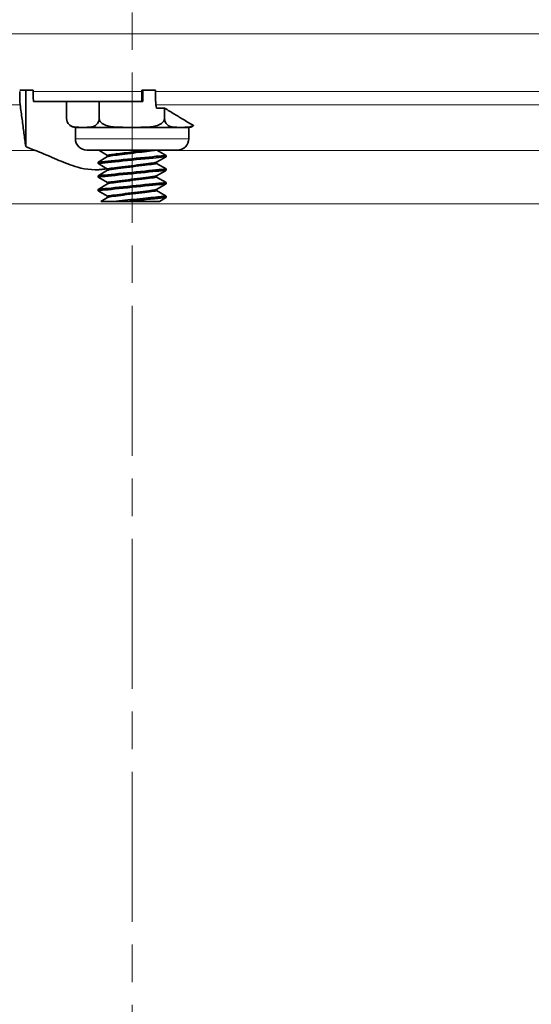
# Model space of a CAD drawing. Units: inches. Extents: x 0.6 to 21.4, y 0.6 to 33.4.
# Drawn here: x 6.3 to 8.5, y 13.7 to 18 of the extents above; entities that cross this region are included whole.
import ezdxf

# ---------------------------------------------------------------- set-up
doc = ezdxf.new("R2010")
doc.units = ezdxf.units.IN
doc.header["$LTSCALE"] = 2
doc.header["$MEASUREMENT"] = 0
doc.linetypes.add('CHAIN', pattern=[0.7087, 0.4724, -0.0591, 0.1181, -0.0591])
for name, color, linetype, lineweight in [('Centerline (ANSI)', 7, 'Continuous', 18), ('Visible (ANSI)', 7, 'Continuous', 35), ('Visible Narrow (ANSI)', 7, 'Continuous', 18)]:
    doc.layers.add(name, color=color, linetype=linetype, lineweight=lineweight)

msp = doc.modelspace()

# ---------------------------------------------------------------- linework, layer by layer
at = {"layer": 'Centerline (ANSI)', "linetype": 'CHAIN', "ltscale": 0.700579}
msp.add_line((6.7665, 20.8444), (6.7665, 4.5783), dxfattribs=at)
at = {"layer": 'Visible (ANSI)'}
for p, q in [((6.2705, 17.6857), (6.3302, 17.6857)), ((6.2974, 17.6857), (6.2974, 17.4366)), ((6.3302, 17.6795), (6.3302, 17.6857)), ((6.8097, 17.6795), (6.8097, 17.6857)), ((6.8698, 17.6857), (6.8097, 17.6857)), ((6.8138, 17.6857), (6.8138, 17.6357)), ((6.8698, 17.6857), (6.8698, 17.6795)), ((6.3311, 17.6357), (6.8105, 17.6357)), ((6.4778, 17.5598), (6.4778, 17.6357)), ((6.6211, 17.5598), (6.6211, 17.6357)), ((6.8138, 17.6357), (6.8105, 17.6357)), ((6.8718, 17.6208), (6.8739, 17.6055)), ((6.9098, 17.5598), (6.9098, 17.606)), ((6.5495, 17.5211), (6.5165, 17.5211)), ((6.5165, 17.5211), (6.5165, 17.4711)), ((6.7655, 17.5211), (6.5495, 17.5211)), ((6.9825, 17.5211), (6.7655, 17.5211)), ((7.0162, 17.5211), (6.9825, 17.5211)), ((7.0165, 17.5169), (7.0165, 17.4711)), ((6.9665, 17.4211), (6.5665, 17.4211)), ((6.6176, 17.4211), (6.6195, 17.42)), ((6.6585, 17.3974), (6.6195, 17.42)), ((6.8762, 17.4211), (6.9165, 17.3977)), ((6.6165, 17.3677), (6.6587, 17.3923)), ((6.6165, 17.3677), (6.6165, 17.3647)), ((6.6165, 17.3647), (6.6165, 17.3617)), ((6.6585, 17.3975), (6.6585, 17.3921)), ((6.9135, 17.39), (6.8742, 17.3672)), ((6.8745, 17.3674), (6.8745, 17.362)), ((6.9139, 17.3902), (6.9135, 17.39)), ((6.9165, 17.3917), (6.9139, 17.3902)), ((6.9165, 17.3977), (6.9165, 17.3977)), ((6.9165, 17.3977), (6.9165, 17.3947)), ((6.9165, 17.3947), (6.9165, 17.3917)), ((6.6191, 17.3602), (6.6165, 17.3617)), ((6.6165, 17.3077), (6.6587, 17.3323)), ((6.6191, 17.3602), (6.6195, 17.36)), ((6.6585, 17.3374), (6.6195, 17.36)), ((6.6585, 17.3375), (6.6585, 17.3321)), ((6.9135, 17.33), (6.8742, 17.3072)), ((6.8745, 17.3621), (6.9165, 17.3377)), ((6.8745, 17.362), (6.8745, 17.362)), ((6.9139, 17.3302), (6.9135, 17.33)), ((6.9165, 17.3317), (6.9139, 17.3302)), ((6.9165, 17.3377), (6.9165, 17.3377)), ((6.9165, 17.3377), (6.9165, 17.3317)), ((6.6165, 17.3077), (6.6165, 17.3047)), ((6.6165, 17.3047), (6.6165, 17.3017)), ((6.6191, 17.3002), (6.6165, 17.3017)), ((6.6191, 17.3002), (6.6195, 17.3)), ((6.6585, 17.2774), (6.6195, 17.3)), ((6.6585, 17.2775), (6.6585, 17.2721)), ((6.8745, 17.3074), (6.8745, 17.302)), ((6.8745, 17.3021), (6.9165, 17.2777)), ((6.8745, 17.302), (6.8745, 17.302)), ((6.9165, 17.2777), (6.9165, 17.2777)), ((6.9165, 17.2777), (6.9165, 17.2717)), ((6.6165, 17.2477), (6.6587, 17.2723)), ((6.6165, 17.2477), (6.6165, 17.2447)), ((6.6165, 17.2447), (6.6165, 17.2417)), ((6.6191, 17.2402), (6.6165, 17.2417)), ((6.6191, 17.2402), (6.6195, 17.24)), ((6.6585, 17.2174), (6.6195, 17.24)), ((6.9135, 17.27), (6.8742, 17.2472)), ((6.8745, 17.2474), (6.8745, 17.242)), ((6.8745, 17.2421), (6.9165, 17.2177)), ((6.8745, 17.242), (6.8745, 17.242)), ((6.9139, 17.2702), (6.9135, 17.27)), ((6.9165, 17.2717), (6.9139, 17.2702)), ((6.6286, 17.1947), (6.6587, 17.2123)), ((6.686, 17.1947), (6.6286, 17.1947)), ((6.6585, 17.2175), (6.6585, 17.2121)), ((6.7459, 17.1947), (6.686, 17.1947)), ((6.8871, 17.1947), (6.7459, 17.1947)), ((6.9135, 17.21), (6.8871, 17.1947)), ((6.9135, 17.21), (6.9139, 17.2102)), ((6.9165, 17.2117), (6.9139, 17.2102)), ((6.9165, 17.2177), (6.9165, 17.2177)), ((6.9165, 17.2177), (6.9165, 17.2117))]:
    msp.add_line(p, q, dxfattribs=at)
at = {"layer": 'Visible (ANSI)', "flags": 128}
for points in [[(6.2705, 17.6795), (6.2705, 17.6764), (6.2705, 17.6733), (6.2705, 17.67), (6.2706, 17.6668), (6.2706, 17.6636), (6.2707, 17.6605), (6.2707, 17.6576), (6.2708, 17.6547), (6.2708, 17.6519), (6.2709, 17.6491), (6.271, 17.6463), (6.2711, 17.6436), (6.2712, 17.641), (6.2713, 17.6385), (6.2714, 17.6362), (6.2715, 17.634), (6.2716, 17.632), (6.2717, 17.63), (6.2718, 17.628), (6.272, 17.6263), (6.2721, 17.6246), (6.2723, 17.6232), (6.2724, 17.6219), (6.2725, 17.6208)], [(6.3311, 17.6357), (6.3311, 17.6371), (6.331, 17.6386), (6.3309, 17.6402), (6.3309, 17.6418), (6.3308, 17.6435), (6.3307, 17.6452), (6.3307, 17.647), (6.3306, 17.6487), (6.3306, 17.6505), (6.3305, 17.6523), (6.3305, 17.6541), (6.3305, 17.6559), (6.3304, 17.6577), (6.3304, 17.6595), (6.3304, 17.6615), (6.3303, 17.6634), (6.3303, 17.6654), (6.3303, 17.6675), (6.3303, 17.6695), (6.3303, 17.6716), (6.3303, 17.6736), (6.3302, 17.6756), (6.3302, 17.6776), (6.3302, 17.6795)], [(6.8105, 17.6357), (6.8105, 17.6371), (6.8104, 17.6386), (6.8103, 17.6402), (6.8103, 17.6418), (6.8102, 17.6435), (6.8102, 17.6452), (6.8101, 17.647), (6.8101, 17.6487), (6.81, 17.6505), (6.81, 17.6523), (6.8099, 17.6541), (6.8099, 17.6559), (6.8099, 17.6577), (6.8098, 17.6595), (6.8098, 17.6615), (6.8098, 17.6634), (6.8097, 17.6654), (6.8097, 17.6675), (6.8097, 17.6695), (6.8097, 17.6716), (6.8097, 17.6736), (6.8097, 17.6756), (6.8097, 17.6776), (6.8097, 17.6795)], [(6.8698, 17.6795), (6.8698, 17.6764), (6.8698, 17.6733), (6.8698, 17.67), (6.8699, 17.6668), (6.8699, 17.6636), (6.8699, 17.6605), (6.87, 17.6576), (6.87, 17.6547), (6.8701, 17.6519), (6.8702, 17.6491), (6.8703, 17.6463), (6.8704, 17.6436), (6.8704, 17.641), (6.8705, 17.6385), (6.8706, 17.6362), (6.8708, 17.634), (6.8709, 17.632), (6.871, 17.63), (6.8711, 17.628), (6.8713, 17.6263), (6.8714, 17.6246), (6.8715, 17.6232), (6.8717, 17.6219), (6.8718, 17.6208)], [(6.2725, 17.6208), (6.2736, 17.6126), (6.2747, 17.6044), (6.2758, 17.5963), (6.2769, 17.5883), (6.278, 17.5803), (6.2791, 17.5723), (6.2801, 17.5644), (6.2812, 17.5565), (6.2823, 17.5487), (6.2833, 17.541), (6.2843, 17.5332), (6.2854, 17.5255), (6.2864, 17.5179), (6.2874, 17.5103), (6.2885, 17.5027), (6.2895, 17.4952), (6.2905, 17.4878), (6.2915, 17.4803), (6.2925, 17.4729), (6.2935, 17.4656), (6.2945, 17.4583), (6.2954, 17.451), (6.2964, 17.4438), (6.2974, 17.4366)], [(6.9098, 17.606), (6.9083, 17.6059), (6.9068, 17.6059), (6.9053, 17.6059), (6.9038, 17.6059), (6.9023, 17.6058), (6.9008, 17.6058), (6.8993, 17.6058), (6.8978, 17.6058), (6.8963, 17.6058), (6.8948, 17.6057), (6.8933, 17.6057), (6.8918, 17.6057), (6.8903, 17.6057), (6.8888, 17.6057), (6.8873, 17.6056), (6.8858, 17.6056), (6.8843, 17.6056), (6.8829, 17.6056), (6.8814, 17.6056), (6.8799, 17.6056), (6.8784, 17.6055), (6.8769, 17.6055), (6.8754, 17.6055), (6.8739, 17.6055)], [(7.0377, 17.5287), (7.0325, 17.5318), (7.0273, 17.5349), (7.0221, 17.538), (7.0169, 17.5412), (7.0117, 17.5443), (7.0064, 17.5474), (7.0011, 17.5506), (6.9959, 17.5538), (6.9906, 17.557), (6.9853, 17.5602), (6.98, 17.5634), (6.9747, 17.5666), (6.9693, 17.5698), (6.964, 17.573), (6.9586, 17.5763), (6.9532, 17.5795), (6.9479, 17.5828), (6.9425, 17.5861), (6.937, 17.5894), (6.9316, 17.5927), (6.9262, 17.596), (6.9207, 17.5993), (6.9153, 17.6026), (6.9098, 17.606)], [(6.4778, 17.5598), (6.4784, 17.5532), (6.4799, 17.5472), (6.4821, 17.5423), (6.4847, 17.5381), (6.4876, 17.5346), (6.4905, 17.5318), (6.4935, 17.5296), (6.4965, 17.5277), (6.4997, 17.5262), (6.5029, 17.525), (6.5061, 17.524), (6.5094, 17.5232), (6.5127, 17.5226), (6.5161, 17.5221), (6.5195, 17.5218), (6.5229, 17.5215), (6.5263, 17.5213), (6.5297, 17.5212), (6.5331, 17.5211), (6.5364, 17.5211), (6.5398, 17.5211), (6.543, 17.5211), (6.5463, 17.5211), (6.5495, 17.5211)], [(6.5495, 17.5211), (6.5527, 17.5211), (6.5559, 17.5211), (6.5592, 17.5211), (6.5625, 17.5211), (6.5659, 17.5211), (6.5693, 17.5212), (6.5726, 17.5213), (6.5761, 17.5215), (6.5794, 17.5218), (6.5828, 17.5221), (6.5862, 17.5226), (6.5895, 17.5232), (6.5928, 17.524), (6.5961, 17.525), (6.5993, 17.5262), (6.6024, 17.5277), (6.6054, 17.5296), (6.6084, 17.5318), (6.6113, 17.5346), (6.6142, 17.5381), (6.6169, 17.5423), (6.619, 17.5472), (6.6206, 17.5532), (6.6211, 17.5598)], [(6.6211, 17.5598), (6.6223, 17.5532), (6.6254, 17.5472), (6.6297, 17.5423), (6.635, 17.5381), (6.6409, 17.5346), (6.6468, 17.5318), (6.6527, 17.5296), (6.6589, 17.5277), (6.6652, 17.5262), (6.6716, 17.525), (6.6781, 17.524), (6.6848, 17.5232), (6.6915, 17.5226), (6.6983, 17.5221), (6.7051, 17.5218), (6.7119, 17.5215), (6.7188, 17.5213), (6.7256, 17.5212), (6.7324, 17.5211), (6.7392, 17.5211), (6.7459, 17.5211), (6.7525, 17.5211), (6.7591, 17.5211), (6.7655, 17.5211)], [(6.7655, 17.5211), (6.7719, 17.5211), (6.7784, 17.5211), (6.785, 17.5211), (6.7917, 17.5211), (6.7985, 17.5211), (6.8053, 17.5212), (6.8122, 17.5213), (6.819, 17.5215), (6.8259, 17.5218), (6.8327, 17.5221), (6.8395, 17.5226), (6.8462, 17.5232), (6.8528, 17.524), (6.8594, 17.525), (6.8658, 17.5262), (6.8721, 17.5277), (6.8782, 17.5296), (6.8842, 17.5318), (6.8901, 17.5346), (6.8959, 17.5381), (6.9012, 17.5423), (6.9055, 17.5472), (6.9087, 17.5532), (6.9098, 17.5598)], [(6.9098, 17.5598), (6.9104, 17.5532), (6.912, 17.5472), (6.9141, 17.5423), (6.9168, 17.5381), (6.9197, 17.5346), (6.9227, 17.5318), (6.9257, 17.5296), (6.9288, 17.5277), (6.932, 17.5262), (6.9352, 17.525), (6.9385, 17.524), (6.9418, 17.5232), (6.9452, 17.5226), (6.9486, 17.5221), (6.9521, 17.5218), (6.9555, 17.5215), (6.959, 17.5213), (6.9624, 17.5212), (6.9658, 17.5211), (6.9693, 17.5211), (6.9726, 17.5211), (6.976, 17.5211), (6.9793, 17.5211), (6.9825, 17.5211)], [(6.9825, 17.5211), (6.9847, 17.5211), (6.9869, 17.5211), (6.9892, 17.5211), (6.9915, 17.5211), (6.9938, 17.5211), (6.9961, 17.5211), (6.9985, 17.5211), (7.0008, 17.5212), (7.0032, 17.5212), (7.0056, 17.5213), (7.0079, 17.5214), (7.0103, 17.5216), (7.0127, 17.5218), (7.0151, 17.522), (7.0174, 17.5223), (7.0198, 17.5226), (7.0221, 17.523), (7.0244, 17.5235), (7.0267, 17.5241), (7.0289, 17.5248), (7.0312, 17.5256), (7.0334, 17.5265), (7.0356, 17.5275), (7.0377, 17.5287)], [(7.0162, 17.5211), (7.0174, 17.5211), (7.0187, 17.5212), (7.0199, 17.5213), (7.0211, 17.5214), (7.0223, 17.5216), (7.0234, 17.5218), (7.0245, 17.522), (7.0256, 17.5223), (7.0266, 17.5226), (7.0275, 17.5229), (7.0285, 17.5232), (7.0293, 17.5235), (7.0302, 17.5239), (7.031, 17.5242), (7.0317, 17.5246), (7.0325, 17.525), (7.0332, 17.5254), (7.0339, 17.5258), (7.0346, 17.5262), (7.0353, 17.5267), (7.0359, 17.5272), (7.0366, 17.5277), (7.0372, 17.5282), (7.0377, 17.5287)], [(7.0162, 17.5211), (7.0162, 17.5209), (7.0163, 17.5208), (7.0163, 17.5206), (7.0163, 17.5204), (7.0163, 17.5202), (7.0163, 17.52), (7.0163, 17.5199), (7.0164, 17.5197), (7.0164, 17.5195), (7.0164, 17.5193), (7.0164, 17.5192), (7.0164, 17.519), (7.0164, 17.5188), (7.0164, 17.5186), (7.0164, 17.5185), (7.0165, 17.5183), (7.0165, 17.5181), (7.0165, 17.5179), (7.0165, 17.5178), (7.0165, 17.5176), (7.0165, 17.5174), (7.0165, 17.5172), (7.0165, 17.5171), (7.0165, 17.5169)], [(6.2975, 17.4366), (6.2991, 17.4359), (6.3007, 17.4351), (6.3024, 17.4343), (6.3041, 17.4335), (6.3058, 17.4327), (6.3075, 17.432), (6.3092, 17.4312), (6.3109, 17.4305), (6.3126, 17.4297), (6.3144, 17.429), (6.3161, 17.4282), (6.3179, 17.4275), (6.3196, 17.4267), (6.3214, 17.426), (6.3232, 17.4253), (6.325, 17.4246), (6.3268, 17.4238), (6.3286, 17.4231), (6.3305, 17.4224), (6.3323, 17.4217), (6.3341, 17.421), (6.336, 17.4203), (6.3379, 17.4197), (6.3397, 17.419)], [(6.3397, 17.419), (6.3486, 17.4157), (6.3576, 17.4122), (6.3668, 17.4085), (6.3761, 17.4046), (6.3856, 17.4006), (6.3951, 17.3965), (6.4047, 17.3924), (6.4144, 17.3881), (6.4242, 17.3839), (6.434, 17.3796), (6.4439, 17.3754), (6.4538, 17.3713), (6.4637, 17.3672), (6.4736, 17.3633), (6.4836, 17.3595), (6.4935, 17.3558), (6.5036, 17.3524), (6.5147, 17.3488), (6.5271, 17.3452), (6.5408, 17.3417), (6.5556, 17.3386), (6.5713, 17.3362), (6.5878, 17.3346), (6.6044, 17.3341)], [(6.6585, 17.3975), (6.659, 17.3979), (6.6605, 17.3984), (6.6629, 17.3989), (6.6663, 17.3995), (6.6706, 17.4002), (6.6758, 17.401), (6.6818, 17.4019), (6.6886, 17.4028), (6.6961, 17.4038), (6.7042, 17.4048), (6.7129, 17.4059), (6.7221, 17.407), (6.7316, 17.4082), (6.7415, 17.4094), (6.7516, 17.4106), (6.7618, 17.4118), (6.7721, 17.413), (6.7823, 17.4142), (6.7924, 17.4154), (6.8022, 17.4166), (6.8118, 17.4178), (6.8209, 17.419), (6.8295, 17.4201), (6.8376, 17.4211)], [(6.6587, 17.3923), (6.6604, 17.3929), (6.6636, 17.3936), (6.6683, 17.3945), (6.6744, 17.3955), (6.6818, 17.3966), (6.6904, 17.3978), (6.7001, 17.3991), (6.7108, 17.4004), (6.7222, 17.4019), (6.7342, 17.4033), (6.7467, 17.4049), (6.7596, 17.4064), (6.7725, 17.4079), (6.7853, 17.4095), (6.7978, 17.411), (6.8099, 17.4124), (6.8214, 17.4138), (6.832, 17.4152), (6.8418, 17.4164), (6.8505, 17.4176), (6.858, 17.4186), (6.8642, 17.4196), (6.869, 17.4204), (6.8724, 17.4211)], [(6.6165, 17.3677), (6.6177, 17.3679), (6.6214, 17.3682), (6.6276, 17.3689), (6.6362, 17.3697), (6.647, 17.3708), (6.6598, 17.3721), (6.6745, 17.3736), (6.6907, 17.3752), (6.7083, 17.377), (6.7268, 17.3788), (6.746, 17.3807), (6.7656, 17.3827), (6.7852, 17.3847), (6.8044, 17.3866), (6.823, 17.3884), (6.8407, 17.3902), (6.8571, 17.3918), (6.8719, 17.3933), (6.8849, 17.3946), (6.896, 17.3957), (6.9047, 17.3966), (6.9111, 17.3972), (6.9151, 17.3976), (6.9165, 17.3977)], [(6.6165, 17.3617), (6.6178, 17.3619), (6.6216, 17.3623), (6.6279, 17.3629), (6.6365, 17.3638), (6.6474, 17.3649), (6.6604, 17.3662), (6.6751, 17.3676), (6.6914, 17.3693), (6.709, 17.371), (6.7275, 17.3729), (6.7468, 17.3748), (6.7663, 17.3768), (6.7859, 17.3787), (6.8051, 17.3807), (6.8237, 17.3825), (6.8413, 17.3843), (6.8576, 17.3859), (6.8724, 17.3874), (6.8853, 17.3886), (6.8962, 17.3897), (6.9049, 17.3906), (6.9113, 17.3912), (6.9151, 17.3916), (6.9165, 17.3917)], [(6.8742, 17.3672), (6.8724, 17.3666), (6.8688, 17.3658), (6.8635, 17.3648), (6.8567, 17.3638), (6.8484, 17.3626), (6.8387, 17.3613), (6.8279, 17.3599), (6.8161, 17.3584), (6.8035, 17.3568), (6.7903, 17.3552), (6.7767, 17.3536), (6.7629, 17.3519), (6.7492, 17.3503), (6.7357, 17.3487), (6.7228, 17.3471), (6.7105, 17.3456), (6.6992, 17.3442), (6.689, 17.3428), (6.68, 17.3416), (6.6724, 17.3405), (6.6664, 17.3395), (6.662, 17.3387), (6.6594, 17.338), (6.6585, 17.3375)], [(6.6554, 17.3392), (6.6534, 17.3388), (6.6513, 17.3384), (6.6492, 17.338), (6.6471, 17.3376), (6.645, 17.3373), (6.6429, 17.337), (6.6408, 17.3367), (6.6387, 17.3364), (6.6366, 17.3361), (6.6345, 17.3359), (6.6324, 17.3356), (6.6302, 17.3354), (6.6281, 17.3352), (6.626, 17.335), (6.6238, 17.3348), (6.6217, 17.3347), (6.6195, 17.3345), (6.6174, 17.3344), (6.6152, 17.3343), (6.6131, 17.3342), (6.6109, 17.3341), (6.6087, 17.3341), (6.6065, 17.3341), (6.6044, 17.3341)], [(6.6165, 17.3077), (6.6177, 17.3079), (6.6214, 17.3082), (6.6276, 17.3089), (6.6362, 17.3097), (6.647, 17.3108), (6.6598, 17.3121), (6.6745, 17.3136), (6.6907, 17.3152), (6.7083, 17.317), (6.7268, 17.3188), (6.746, 17.3207), (6.7656, 17.3227), (6.7852, 17.3247), (6.8044, 17.3266), (6.823, 17.3284), (6.8407, 17.3302), (6.8571, 17.3318), (6.8719, 17.3333), (6.8849, 17.3346), (6.896, 17.3357), (6.9047, 17.3366), (6.9111, 17.3372), (6.9151, 17.3376), (6.9165, 17.3377)], [(6.6165, 17.3017), (6.6178, 17.3019), (6.6216, 17.3023), (6.6279, 17.3029), (6.6365, 17.3038), (6.6474, 17.3049), (6.6604, 17.3062), (6.6751, 17.3076), (6.6914, 17.3093), (6.709, 17.311), (6.7275, 17.3129), (6.7468, 17.3148), (6.7663, 17.3168), (6.7859, 17.3187), (6.8051, 17.3207), (6.8237, 17.3225), (6.8413, 17.3243), (6.8576, 17.3259), (6.8724, 17.3274), (6.8853, 17.3286), (6.8962, 17.3297), (6.9049, 17.3306), (6.9113, 17.3312), (6.9151, 17.3316), (6.9165, 17.3317)], [(6.6587, 17.3323), (6.6606, 17.3329), (6.6642, 17.3337), (6.6695, 17.3347), (6.6763, 17.3358), (6.6846, 17.337), (6.6942, 17.3383), (6.705, 17.3397), (6.7168, 17.3412), (6.7294, 17.3428), (6.7426, 17.3444), (6.7562, 17.346), (6.7699, 17.3476), (6.7836, 17.3493), (6.797, 17.3509), (6.81, 17.3524), (6.8222, 17.3539), (6.8335, 17.3554), (6.8438, 17.3567), (6.8528, 17.3579), (6.8604, 17.359), (6.8664, 17.3599), (6.8708, 17.3608), (6.8735, 17.3614), (6.8745, 17.362)], [(6.6165, 17.2477), (6.6177, 17.2479), (6.6214, 17.2482), (6.6276, 17.2489), (6.6362, 17.2497), (6.647, 17.2508), (6.6598, 17.2521), (6.6745, 17.2536), (6.6907, 17.2552), (6.7083, 17.257), (6.7268, 17.2588), (6.746, 17.2607), (6.7656, 17.2627), (6.7852, 17.2647), (6.8044, 17.2666), (6.823, 17.2684), (6.8407, 17.2702), (6.8571, 17.2718), (6.8719, 17.2733), (6.8849, 17.2746), (6.896, 17.2757), (6.9047, 17.2766), (6.9111, 17.2772), (6.9151, 17.2776), (6.9165, 17.2777)], [(6.8742, 17.3072), (6.8724, 17.3066), (6.8688, 17.3058), (6.8635, 17.3048), (6.8567, 17.3038), (6.8484, 17.3026), (6.8387, 17.3013), (6.8279, 17.2999), (6.8161, 17.2984), (6.8035, 17.2968), (6.7903, 17.2952), (6.7767, 17.2936), (6.7629, 17.2919), (6.7492, 17.2903), (6.7357, 17.2887), (6.7228, 17.2871), (6.7105, 17.2856), (6.6992, 17.2842), (6.689, 17.2828), (6.68, 17.2816), (6.6724, 17.2805), (6.6664, 17.2795), (6.662, 17.2787), (6.6594, 17.278), (6.6585, 17.2775)], [(6.6587, 17.2723), (6.6606, 17.2729), (6.6642, 17.2737), (6.6695, 17.2747), (6.6763, 17.2758), (6.6846, 17.277), (6.6942, 17.2783), (6.705, 17.2797), (6.7168, 17.2812), (6.7294, 17.2828), (6.7426, 17.2844), (6.7562, 17.286), (6.7699, 17.2876), (6.7836, 17.2893), (6.797, 17.2909), (6.81, 17.2924), (6.8222, 17.2939), (6.8335, 17.2954), (6.8438, 17.2967), (6.8528, 17.2979), (6.8604, 17.299), (6.8664, 17.2999), (6.8708, 17.3008), (6.8735, 17.3014), (6.8745, 17.302)], [(6.6165, 17.2417), (6.6178, 17.2419), (6.6216, 17.2423), (6.6279, 17.2429), (6.6365, 17.2438), (6.6474, 17.2449), (6.6604, 17.2462), (6.6751, 17.2476), (6.6914, 17.2493), (6.709, 17.251), (6.7275, 17.2529), (6.7468, 17.2548), (6.7663, 17.2568), (6.7859, 17.2587), (6.8051, 17.2607), (6.8237, 17.2625), (6.8413, 17.2643), (6.8576, 17.2659), (6.8724, 17.2674), (6.8853, 17.2686), (6.8962, 17.2697), (6.9049, 17.2706), (6.9113, 17.2712), (6.9151, 17.2716), (6.9165, 17.2717)], [(6.8742, 17.2472), (6.8724, 17.2466), (6.8688, 17.2458), (6.8635, 17.2448), (6.8567, 17.2438), (6.8484, 17.2426), (6.8387, 17.2413), (6.8279, 17.2399), (6.8161, 17.2384), (6.8035, 17.2368), (6.7903, 17.2352), (6.7767, 17.2336), (6.7629, 17.2319), (6.7492, 17.2303), (6.7357, 17.2287), (6.7228, 17.2271), (6.7105, 17.2256), (6.6992, 17.2242), (6.689, 17.2228), (6.68, 17.2216), (6.6724, 17.2205), (6.6664, 17.2195), (6.662, 17.2187), (6.6594, 17.218), (6.6585, 17.2175)], [(6.6587, 17.2123), (6.6606, 17.2129), (6.6642, 17.2137), (6.6695, 17.2147), (6.6763, 17.2158), (6.6846, 17.217), (6.6942, 17.2183), (6.705, 17.2197), (6.7168, 17.2212), (6.7294, 17.2228), (6.7426, 17.2244), (6.7562, 17.226), (6.7699, 17.2276), (6.7836, 17.2293), (6.797, 17.2309), (6.81, 17.2324), (6.8222, 17.2339), (6.8335, 17.2354), (6.8438, 17.2367), (6.8528, 17.2379), (6.8604, 17.239), (6.8664, 17.2399), (6.8708, 17.2408), (6.8735, 17.2414), (6.8745, 17.242)], [(6.686, 17.1947), (6.6975, 17.1959), (6.7096, 17.1971), (6.7221, 17.1984), (6.735, 17.1996), (6.7481, 17.201), (6.7614, 17.2023), (6.7747, 17.2036), (6.788, 17.2049), (6.8011, 17.2062), (6.8139, 17.2075), (6.8263, 17.2088), (6.8383, 17.21), (6.8497, 17.2111), (6.8604, 17.2122), (6.8704, 17.2132), (6.8796, 17.2141), (6.8879, 17.2149), (6.8952, 17.2156), (6.9016, 17.2163), (6.9068, 17.2168), (6.911, 17.2172), (6.914, 17.2175), (6.9158, 17.2177), (6.9165, 17.2177)], [(6.7459, 17.1947), (6.7565, 17.1958), (6.7671, 17.1969), (6.7778, 17.1979), (6.7884, 17.199), (6.7989, 17.2), (6.8092, 17.2011), (6.8193, 17.2021), (6.8291, 17.2031), (6.8387, 17.204), (6.8478, 17.2049), (6.8566, 17.2058), (6.8649, 17.2066), (6.8726, 17.2074), (6.8799, 17.2081), (6.8866, 17.2088), (6.8927, 17.2094), (6.8981, 17.2099), (6.9029, 17.2104), (6.907, 17.2108), (6.9103, 17.2111), (6.913, 17.2114), (6.9149, 17.2116), (6.9161, 17.2117), (6.9165, 17.2117)]]:
    msp.add_lwpolyline(points, dxfattribs=at)
at = {"layer": 'Visible (ANSI)'}
for centre, radius, start, end in [((6.5165, 17.5598), 0.0387, 190.7146, 270), ((6.5665, 17.4711), 0.05, 180, 270), ((6.9665, 17.4711), 0.05, 270, 0)]:
    msp.add_arc(centre, radius, start, end, dxfattribs=at)
at = {"layer": 'Visible Narrow (ANSI)'}
for p, q in [((10.7865, 17.9332), (2.7465, 17.9332)), ((6.8097, 17.6795), (6.3302, 17.6795)), ((6.8698, 17.6795), (9.2366, 17.6795)), ((6.2725, 17.6208), (4.0285, 17.6208)), ((6.8718, 17.6208), (9.2089, 17.6208)), ((6.5165, 17.4711), (7.0165, 17.4711)), ((6.3397, 17.419), (4.4111, 17.419)), ((6.6195, 17.42), (6.6359, 17.4105)), ((6.6359, 17.4105), (6.6585, 17.3975)), ((6.876, 17.4211), (6.8971, 17.4089)), ((6.8799, 17.419), (8.8673, 17.419)), ((6.8971, 17.4089), (6.9165, 17.3977)), ((6.9165, 17.3917), (6.9139, 17.3902)), ((6.6195, 17.36), (6.6359, 17.3505)), ((6.6359, 17.3505), (6.6585, 17.3375)), ((6.8745, 17.362), (6.8971, 17.3489)), ((6.8971, 17.3489), (6.9165, 17.3377)), ((6.9165, 17.3317), (6.9139, 17.3302)), ((6.9165, 17.3377), (6.9165, 17.3347)), ((6.9165, 17.3347), (6.9165, 17.3317)), ((6.6195, 17.3), (6.6359, 17.2905)), ((6.6359, 17.2905), (6.6585, 17.2775)), ((6.8745, 17.302), (6.8971, 17.2889)), ((6.8971, 17.2889), (6.9165, 17.2777)), ((6.9165, 17.2777), (6.9165, 17.2747)), ((6.6195, 17.24), (6.6359, 17.2305)), ((6.8971, 17.2289), (6.8745, 17.242)), ((6.9165, 17.2717), (6.9139, 17.2702)), ((6.9165, 17.2747), (6.9165, 17.2717)), ((6.6359, 17.2305), (6.6585, 17.2175)), ((6.9165, 17.2177), (6.8971, 17.2289)), ((6.9139, 17.2102), (6.9165, 17.2117)), ((6.9165, 17.2147), (6.9165, 17.2177)), ((6.9165, 17.2117), (6.9165, 17.2147)), ((10.0265, 17.1841), (3.5065, 17.1841))]:
    msp.add_line(p, q, dxfattribs=at)

doc.saveas('drawing.dxf')
